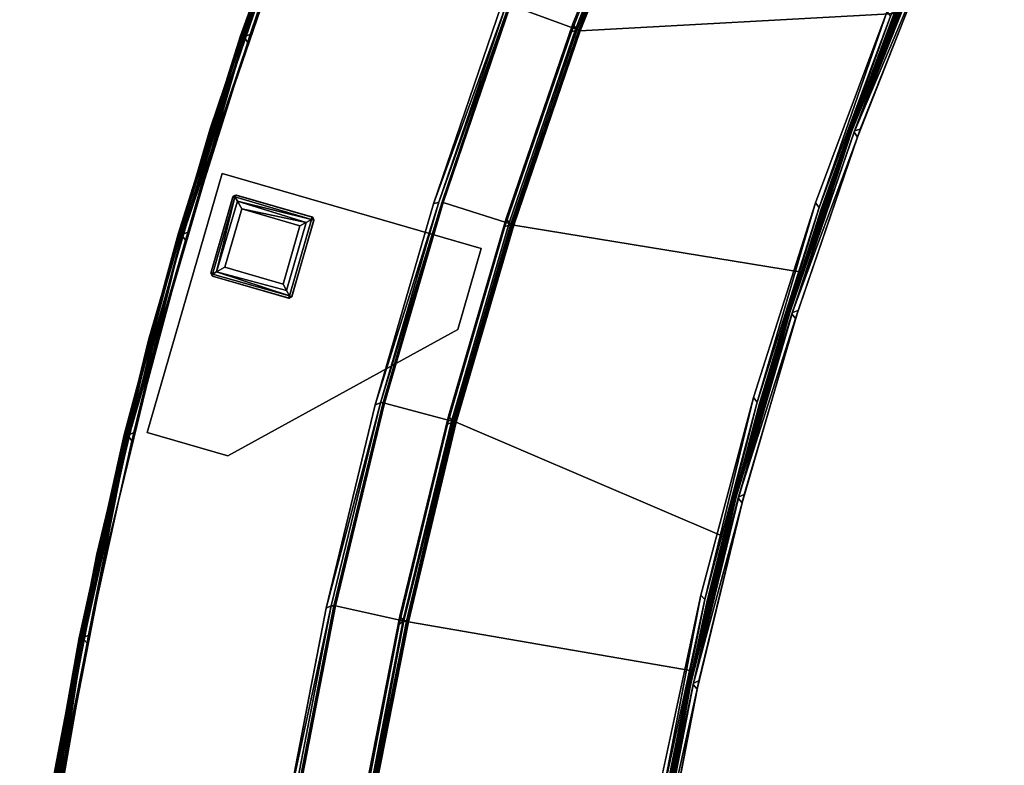
# Model space of a CAD drawing. Extents: x -140 to 195, y -44 to 96.
# Drawn here: x -127 to -113, y 24 to 35 of the extents above; entities that cross this region are included whole.
import ezdxf

# ---------------------------------------------------------------- set-up
doc = ezdxf.new("R2010")
doc.units = 0
doc.header["$LTSCALE"] = 96
doc.header["$MEASUREMENT"] = 0
for name, color, linetype in [('AFUCH-3-BKFB', 7, 'Continuous'), ('AFUCH-3-HRFB', 7, 'Continuous'), ('AFUCH-3-LGPT-FXSL', 7, 'Continuous'), ('AFUCH-3-STFB', 7, 'Continuous'), ('AFUCH-P', 7, 'Continuous'), ('MAIN_FURN', 7, 'Continuous')]:
    doc.layers.add(name, color=color, linetype=linetype)

# ---------------------------------------------------------------- blocks, each defined once
blk = doc.blocks.new('4047SFIC45DHHSL')
at = {"layer": 'AFUCH-3-BKFB', "color": 40, "linetype": 'Continuous'}
for points in [[(22.609, -3.698, 6.13), (19.49, -2.731, 6.13), (16.326, -1.927, 6.076), (19.485, -2.75, 6.076)], [(22.603, -3.717, 6.076), (19.485, -2.75, 6.076), (16.328, -1.967, 6.031), (19.485, -2.789, 6.031)], [(19.485, -2.75, 32.426), (22.603, -3.717, 32.426), (22.58, -3.75, 32.471), (19.464, -2.783, 32.471)], [(19.485, -2.75, 6.076), (22.603, -3.717, 6.076), (25.68, -4.808, 6.13), (22.609, -3.698, 6.13)], [(19.491, -2.731, 32.372), (19.49, -2.731, 6.13), (22.609, -3.698, 6.13), (22.609, -3.698, 32.373)], [(19.491, -2.731, 32.372), (22.609, -3.698, 32.373), (25.672, -4.826, 32.426), (22.603, -3.717, 32.426)], [(19.464, -2.783, 32.471), (22.58, -3.75, 32.471), (22.508, -3.8, 32.501), (19.395, -2.837, 32.501)], [(19.485, -2.789, 6.031), (22.601, -3.756, 6.031), (25.672, -4.826, 6.076), (22.603, -3.717, 6.076)], [(22.601, -3.756, 6.031), (19.485, -2.789, 6.031), (19.516, -2.872, 6.001), (22.628, -3.84, 6.001)], [(22.58, -3.75, 32.471), (25.649, -4.858, 32.471), (25.574, -4.905, 32.501), (22.508, -3.8, 32.501)], [(22.603, -3.717, 32.426), (25.672, -4.826, 32.426), (25.649, -4.858, 32.471), (22.58, -3.75, 32.471)], [(22.628, -3.84, 6.001), (25.692, -4.951, 6.001), (25.669, -4.866, 6.031), (22.601, -3.756, 6.031)], [(22.609, -3.698, 32.373), (22.609, -3.698, 6.13), (25.68, -4.808, 6.13), (25.68, -4.808, 32.374)], [(22.609, -3.698, 32.373), (25.68, -4.808, 32.374), (28.688, -6.075, 32.426), (25.672, -4.826, 32.426)], [(28.696, -6.057, 32.372), (25.68, -4.808, 32.374), (25.68, -4.808, 6.13), (28.696, -6.057, 6.129)], [(25.649, -4.858, 32.471), (28.663, -6.106, 32.471), (28.586, -6.149, 32.501), (25.574, -4.905, 32.501)], [(25.672, -4.826, 32.426), (28.688, -6.075, 32.426), (28.663, -6.106, 32.471), (25.649, -4.858, 32.471)], [(25.692, -4.951, 6.001), (28.702, -6.2, 6.001), (28.683, -6.115, 6.031), (25.669, -4.866, 6.031)], [(31.538, -7.531, 32.501), (28.586, -6.149, 32.501), (28.663, -6.106, 32.471), (31.616, -7.491, 32.471)], [(31.616, -7.491, 32.471), (28.663, -6.106, 32.471), (28.688, -6.075, 32.426), (31.643, -7.462, 32.426)], [(34.531, -8.982, 6.076), (31.643, -7.462, 6.076), (28.683, -6.115, 6.031), (31.636, -7.501, 6.031)], [(31.636, -7.501, 6.031), (28.683, -6.115, 6.031), (28.702, -6.2, 6.001), (31.651, -7.587, 6.001)], [(34.541, -8.965, 6.13), (31.652, -7.444, 6.13), (28.688, -6.075, 6.076), (31.643, -7.462, 6.076)], [(28.696, -6.057, 32.372), (28.696, -6.057, 6.129), (31.652, -7.444, 6.13), (31.652, -7.444, 32.373)], [(18.2, -7.226, 32.472), (21.122, -8.16, 32.446), (18.198, -7.274, 32.414), (15.25, -6.457, 32.472)], [(18.17, -7.144, 32.501), (21.086, -8.046, 32.501), (21.128, -8.116, 32.482), (18.2, -7.226, 32.472)], [(17.981, -11.667, 17.501), (18.198, -7.274, 32.414), (21.106, -8.183, 32.393), (19.926, -12.291, 17.501)], [(21.122, -8.16, 32.446), (23.974, -9.213, 32.414), (21.106, -8.183, 32.393), (18.198, -7.274, 32.414)], [(18.2, -7.226, 32.472), (21.128, -8.116, 32.482), (21.122, -8.16, 32.446)], [(21.086, -8.046, 32.501), (23.958, -9.081, 32.501), (23.98, -9.164, 32.472), (21.128, -8.116, 32.482)], [(21.128, -8.116, 32.482), (23.98, -9.164, 32.472), (21.122, -8.16, 32.446)], [(23.98, -9.164, 32.472), (26.788, -10.378, 32.414), (23.974, -9.213, 32.414), (21.122, -8.16, 32.446)], [(19.926, -12.291, 17.501), (21.106, -8.183, 32.393), (23.974, -9.213, 32.414), (21.85, -12.979, 17.501)], [(23.958, -9.081, 32.501), (26.778, -10.246, 32.501), (26.797, -10.331, 32.472), (23.98, -9.164, 32.472)], [(26.797, -10.331, 32.472), (29.546, -11.672, 32.414), (26.788, -10.378, 32.414), (23.98, -9.164, 32.472)], [(26.778, -10.246, 32.501), (29.543, -11.54, 32.501), (29.558, -11.625, 32.472), (26.797, -10.331, 32.472)], [(29.558, -11.625, 32.472), (32.244, -13.093, 32.414), (29.546, -11.672, 32.414), (26.797, -10.331, 32.472)], [(18.058, -11.67, 6.076), (15.135, -10.879, 6.129), (18.051, -11.689, 6.129), (20.933, -12.621, 6.076)], [(18.079, -11.636, 6.031), (15.14, -10.86, 6.076), (18.058, -11.67, 6.076), (20.956, -12.589, 6.031)], [(18.051, -11.689, 6.129), (17.981, -11.667, 17.501), (19.926, -12.291, 17.501), (20.927, -12.64, 6.129)], [(20.956, -12.589, 6.031), (18.058, -11.67, 6.076), (20.933, -12.621, 6.076), (23.783, -13.68, 6.031)], [(18.079, -11.636, 6.031), (21.026, -12.539, 6.001), (18.147, -11.583, 6.001)], [(18.079, -11.636, 6.031), (20.956, -12.589, 6.031), (21.026, -12.539, 6.001)], [(29.546, -11.672, 32.414), (32.244, -13.093, 32.414), (29.289, -16.351, 17.501)], [(29.543, -11.54, 32.501), (32.245, -12.959, 32.501), (32.256, -13.045, 32.472), (29.558, -11.625, 32.472)], [(32.256, -13.045, 32.472), (34.871, -14.634, 32.414), (32.244, -13.093, 32.414), (29.558, -11.625, 32.472)], [(20.933, -12.621, 6.076), (18.051, -11.689, 6.129), (20.927, -12.64, 6.129), (23.759, -13.711, 6.076)], [(20.956, -12.589, 6.031), (23.855, -13.634, 6.001), (21.026, -12.539, 6.001)], [(23.759, -13.711, 6.076), (20.927, -12.64, 6.129), (23.751, -13.73, 6.129), (26.527, -14.938, 6.076)], [(23.751, -13.73, 6.129), (20.927, -12.64, 6.129), (21.697, -12.937, 6.151)], [(23.783, -13.68, 6.031), (20.933, -12.621, 6.076), (23.759, -13.711, 6.076), (26.553, -14.908, 6.031)], [(20.956, -12.589, 6.031), (23.783, -13.68, 6.031), (23.855, -13.634, 6.001)], [(23.751, -13.73, 6.129), (21.85, -12.979, 17.501), (23.75, -13.73, 17.501)], [(26.553, -14.908, 6.031), (23.759, -13.711, 6.076), (26.527, -14.938, 6.076), (29.26, -16.27, 6.031)], [(23.783, -13.68, 6.031), (26.628, -14.865, 6.001), (23.855, -13.634, 6.001)], [(23.783, -13.68, 6.031), (26.553, -14.908, 6.031), (26.628, -14.865, 6.001)], [(26.527, -14.938, 6.076), (23.751, -13.73, 6.129), (26.517, -14.955, 6.129), (29.233, -16.298, 6.076)], [(25.764, -14.622, 6.151), (25.626, -14.543, 17.501), (27.473, -15.417, 17.501), (26.517, -14.955, 6.129)], [(26.553, -14.908, 6.031), (29.337, -16.231, 6.001), (26.628, -14.865, 6.001)], [(26.517, -14.955, 6.129), (27.473, -15.417, 17.501), (29.289, -16.351, 17.501), (29.223, -16.316, 6.129)], [(29.233, -16.298, 6.076), (26.517, -14.955, 6.129), (29.223, -16.316, 6.129), (31.869, -17.789, 6.076)], [(29.26, -16.27, 6.031), (26.527, -14.938, 6.076), (29.233, -16.298, 6.076), (31.897, -17.762, 6.031)], [(26.553, -14.908, 6.031), (29.26, -16.27, 6.031), (29.337, -16.231, 6.001)]]:
    blk.add_3dface(points, dxfattribs=at)
for points, invisible_edges in [([(22.603, -3.717, 32.426), (19.485, -2.75, 32.426), (16.331, -1.908, 32.374), (19.491, -2.731, 32.372)], 2), ([(21.026, -12.539, 6.001), (22.628, -3.84, 6.001), (19.516, -2.872, 6.001), (18.147, -11.583, 6.001)], 5), ([(18.17, -7.144, 32.501), (19.395, -2.837, 32.501), (22.508, -3.8, 32.501), (21.086, -8.046, 32.501)], 5), ([(22.601, -3.756, 6.031), (25.669, -4.866, 6.031), (28.688, -6.075, 6.076), (25.672, -4.826, 6.076)], 2), ([(22.603, -3.717, 6.076), (25.672, -4.826, 6.076), (28.696, -6.057, 6.129), (25.68, -4.808, 6.13)], 2), ([(25.692, -4.951, 6.001), (22.628, -3.84, 6.001), (21.026, -12.539, 6.001)], 14), ([(21.086, -8.046, 32.501), (22.508, -3.8, 32.501), (25.574, -4.905, 32.501), (23.958, -9.081, 32.501)], 5), ([(25.68, -4.808, 32.374), (28.696, -6.057, 32.372), (31.643, -7.462, 32.426), (28.688, -6.075, 32.426)], 2), ([(23.855, -13.634, 6.001), (28.702, -6.2, 6.001), (25.692, -4.951, 6.001), (21.026, -12.539, 6.001)], 5), ([(23.958, -9.081, 32.501), (25.574, -4.905, 32.501), (28.586, -6.149, 32.501), (26.778, -10.246, 32.501)], 5), ([(31.643, -7.462, 6.076), (28.688, -6.075, 6.076), (25.669, -4.866, 6.031), (28.683, -6.115, 6.031)], 2), ([(31.652, -7.444, 6.13), (28.696, -6.057, 6.129), (25.672, -4.826, 6.076), (28.688, -6.075, 6.076)], 2), ([(34.531, -8.982, 32.426), (31.643, -7.462, 32.426), (28.696, -6.057, 32.372), (31.652, -7.444, 32.373)], 2), ([(26.628, -14.865, 6.001), (31.651, -7.587, 6.001), (28.702, -6.2, 6.001), (23.855, -13.634, 6.001)], 5), ([(26.778, -10.246, 32.501), (28.586, -6.149, 32.501), (31.538, -7.531, 32.501), (29.543, -11.54, 32.501)], 5), ([(29.337, -16.231, 6.001), (34.534, -9.108, 6.001), (31.651, -7.587, 6.001), (26.628, -14.865, 6.001)], 5), ([(29.543, -11.54, 32.501), (31.538, -7.531, 32.501), (34.423, -9.047, 32.501), (32.245, -12.959, 32.501)], 5), ([(21.85, -12.979, 17.501), (23.974, -9.213, 32.414), (25.378, -9.801, 32.393), (23.75, -13.73, 17.501)], 6), ([(26.788, -10.378, 32.414), (25.378, -9.801, 32.393), (23.974, -9.213, 32.414)], 3), ([(23.75, -13.73, 17.501), (25.378, -9.801, 32.393), (26.788, -10.378, 32.414), (25.626, -14.543, 17.501)], 3), ([(25.626, -14.543, 17.501), (26.788, -10.378, 32.414), (29.361, -11.592, 32.393), (27.473, -15.417, 17.501)], 6), ([(26.788, -10.378, 32.414), (29.546, -11.672, 32.414), (29.361, -11.592, 32.393)], 14), ([(27.473, -15.417, 17.501), (29.361, -11.592, 32.393), (29.546, -11.672, 32.414), (29.289, -16.351, 17.501)], 3), ([(20.927, -12.64, 6.129), (19.926, -12.291, 17.501), (21.701, -12.926, 17.48), (21.697, -12.937, 6.151)], 6), ([(21.85, -12.979, 17.501), (21.701, -12.926, 17.48), (19.926, -12.291, 17.501)], 3), ([(21.697, -12.937, 6.151), (21.701, -12.926, 17.48), (21.85, -12.979, 17.501), (23.751, -13.73, 6.129)], 3), ([(25.626, -14.543, 17.501), (23.751, -13.73, 6.129), (23.75, -13.73, 17.501)], 1), ([(25.764, -14.622, 6.151), (26.517, -14.955, 6.129), (23.751, -13.73, 6.129)], 12), ([(25.626, -14.543, 17.501), (25.764, -14.622, 6.151), (23.751, -13.73, 6.129)], 14)]:
    blk.add_3dface(points, dxfattribs=dict(at, invisible_edges=invisible_edges))
at = {"layer": 'AFUCH-3-HRFB', "color": 40, "linetype": 'Continuous'}
for points in [[(21.396, -3.324, 32.576), (18.436, -2.459, 32.576), (15.446, -1.764, 32.531), (18.438, -2.499, 32.531)], [(21.371, -3.368, 46.979), (18.414, -2.505, 46.979), (18.433, -2.461, 46.932), (21.392, -3.325, 46.932)], [(21.392, -3.325, 46.932), (18.433, -2.461, 46.932), (18.442, -2.44, 46.869), (21.402, -3.305, 46.87)], [(21.401, -3.305, 32.63), (18.441, -2.44, 32.629), (18.436, -2.459, 32.576), (21.396, -3.324, 32.576)], [(18.442, -2.44, 46.869), (18.441, -2.44, 32.629), (21.401, -3.305, 32.63), (21.402, -3.305, 46.87)], [(21.308, -3.413, 47.001), (18.353, -2.553, 47.001), (18.414, -2.505, 46.979)], [(21.308, -3.413, 47.001), (18.414, -2.505, 46.979), (21.371, -3.368, 46.979)], [(24.314, -4.316, 32.576), (21.396, -3.324, 32.576), (18.438, -2.499, 32.531), (21.395, -3.364, 32.531)], [(21.395, -3.364, 32.531), (18.438, -2.499, 32.531), (18.473, -2.582, 32.501)], [(21.395, -3.364, 32.531), (18.473, -2.582, 32.501), (21.426, -3.448, 32.501)], [(21.392, -3.325, 46.932), (24.311, -4.317, 46.932), (24.288, -4.359, 46.979), (21.371, -3.368, 46.979)], [(21.402, -3.305, 46.87), (24.321, -4.297, 46.869), (24.311, -4.317, 46.932), (21.392, -3.325, 46.932)], [(24.321, -4.297, 32.63), (21.401, -3.305, 32.63), (21.396, -3.324, 32.576), (24.314, -4.316, 32.576)], [(21.402, -3.305, 46.87), (21.401, -3.305, 32.63), (24.321, -4.297, 32.63), (24.321, -4.297, 46.869)], [(24.312, -4.355, 32.531), (21.395, -3.364, 32.531), (21.426, -3.448, 32.501)], [(21.426, -3.448, 32.501), (24.34, -4.441, 32.501), (24.312, -4.355, 32.531)], [(24.288, -4.359, 46.979), (27.092, -5.515, 47.001), (24.223, -4.401, 47.001)], [(24.311, -4.317, 46.932), (27.184, -5.434, 46.932), (27.159, -5.476, 46.979), (24.288, -4.359, 46.979)], [(24.288, -4.359, 46.979), (27.159, -5.476, 46.979), (27.092, -5.515, 47.001)], [(24.321, -4.297, 46.869), (27.195, -5.415, 46.87), (27.184, -5.434, 46.932), (24.311, -4.317, 46.932)], [(24.34, -4.441, 32.501), (27.184, -5.473, 32.531), (24.312, -4.355, 32.531)], [(24.314, -4.316, 32.576), (27.187, -5.433, 32.576), (27.195, -5.415, 32.629), (24.321, -4.297, 32.63)], [(24.321, -4.297, 46.869), (24.321, -4.297, 32.63), (27.195, -5.415, 32.629), (27.195, -5.415, 46.87)], [(27.184, -5.473, 32.531), (24.34, -4.441, 32.501), (27.208, -5.559, 32.501)], [(18.499, -6.216, 46.884), (15.51, -5.423, 46.918), (18.505, -6.194, 46.933), (21.458, -7.134, 46.882)], [(27.159, -5.476, 46.979), (29.911, -6.752, 47.001), (27.092, -5.515, 47.001)], [(29.979, -6.716, 46.979), (27.159, -5.476, 46.979), (27.184, -5.434, 46.932), (30.006, -6.676, 46.932)], [(29.911, -6.752, 47.001), (27.159, -5.476, 46.979), (29.979, -6.716, 46.979)], [(30.006, -6.676, 46.932), (27.184, -5.434, 46.932), (27.195, -5.415, 46.87), (30.018, -6.657, 46.869)], [(32.775, -8.037, 32.576), (30.009, -6.675, 32.576), (27.184, -5.473, 32.531), (30.004, -6.714, 32.531)], [(30.004, -6.714, 32.531), (27.184, -5.473, 32.531), (27.208, -5.559, 32.501)], [(30.018, -6.656, 32.63), (27.195, -5.415, 32.629), (27.187, -5.433, 32.576), (30.009, -6.675, 32.576)], [(27.195, -5.415, 46.87), (27.195, -5.415, 32.629), (30.018, -6.656, 32.63), (30.018, -6.657, 46.869)], [(30.004, -6.714, 32.531), (27.208, -5.559, 32.501), (30.024, -6.801, 32.501)], [(18.477, -6.076, 47.001), (21.467, -7.073, 46.974), (18.505, -6.155, 46.974)], [(18.477, -6.076, 47.001), (21.441, -6.993, 47.001), (21.467, -7.073, 46.974)], [(21.458, -7.134, 46.882), (21.109, -8.172, 32.645), (18.199, -7.269, 32.643), (18.499, -6.216, 46.884)], [(21.458, -7.134, 46.882), (18.505, -6.194, 46.933), (21.464, -7.112, 46.933), (24.371, -8.186, 46.882)], [(18.207, -7.252, 32.577), (15.25, -6.501, 32.645), (18.199, -7.269, 32.643), (21.118, -8.155, 32.577)], [(30.006, -6.676, 46.932), (32.771, -8.038, 46.932), (32.743, -8.077, 46.979), (29.979, -6.716, 46.979)], [(30.004, -6.714, 32.531), (32.767, -8.076, 32.531), (35.478, -9.518, 32.576), (32.775, -8.037, 32.576)], [(32.767, -8.076, 32.531), (30.004, -6.714, 32.531), (30.024, -6.801, 32.501)], [(30.018, -6.657, 46.869), (32.784, -8.019, 46.87), (32.771, -8.038, 46.932), (30.006, -6.676, 46.932)], [(32.784, -8.019, 32.63), (30.018, -6.656, 32.63), (30.009, -6.675, 32.576), (32.775, -8.037, 32.576)], [(30.018, -6.657, 46.869), (30.018, -6.656, 32.63), (32.784, -8.019, 32.63), (32.784, -8.019, 46.87)], [(30.024, -6.801, 32.501), (32.784, -8.164, 32.501), (32.767, -8.076, 32.531)], [(21.441, -6.993, 47.001), (24.383, -8.127, 46.974), (21.467, -7.073, 46.974)], [(21.441, -6.993, 47.001), (24.361, -8.046, 47.001), (24.383, -8.127, 46.974)], [(24.371, -8.186, 46.882), (23.975, -9.207, 32.663), (21.109, -8.172, 32.645), (21.458, -7.134, 46.882)], [(24.371, -8.186, 46.882), (21.464, -7.112, 46.933), (24.379, -8.166, 46.933), (27.243, -9.362, 46.918)], [(21.118, -8.155, 32.577), (18.199, -7.269, 32.643), (21.109, -8.172, 32.645), (23.972, -9.2, 32.609)], [(21.14, -8.112, 32.526), (18.227, -7.207, 32.526), (18.207, -7.252, 32.577), (21.118, -8.155, 32.577)], [(21.205, -8.065, 32.501), (18.289, -7.158, 32.501), (18.227, -7.207, 32.526), (21.14, -8.112, 32.526)], [(23.972, -9.2, 32.609), (21.109, -8.172, 32.645), (23.975, -9.207, 32.663), (26.79, -10.374, 32.645)], [(24.008, -9.149, 32.526), (21.14, -8.112, 32.526), (21.118, -8.155, 32.577), (23.986, -9.18, 32.563)], [(23.986, -9.18, 32.563), (21.118, -8.155, 32.577), (23.972, -9.2, 32.609), (26.8, -10.357, 32.577)], [(24.075, -9.105, 32.501), (21.205, -8.065, 32.501), (21.14, -8.112, 32.526), (24.008, -9.149, 32.526)], [(24.361, -8.046, 47.001), (27.247, -9.313, 46.974), (24.383, -8.127, 46.974)], [(24.361, -8.046, 47.001), (27.229, -9.231, 47.001), (27.247, -9.313, 46.974)], [(24.383, -8.127, 46.974), (27.243, -9.362, 46.918), (24.379, -8.166, 46.933)], [(27.247, -9.313, 46.974), (30.047, -10.668, 46.933), (27.243, -9.362, 46.918), (24.383, -8.127, 46.974)], [(27.232, -9.373, 46.863), (26.79, -10.374, 32.645), (23.975, -9.207, 32.663), (24.371, -8.186, 46.882)], [(27.243, -9.362, 46.918), (30.037, -10.687, 46.882), (27.232, -9.373, 46.863), (24.371, -8.186, 46.882)], [(26.8, -10.357, 32.577), (23.972, -9.2, 32.609), (26.79, -10.374, 32.645), (29.56, -11.652, 32.577)], [(26.826, -10.316, 32.526), (24.008, -9.149, 32.526), (23.986, -9.18, 32.563), (26.8, -10.357, 32.577)], [(26.895, -10.276, 32.501), (24.075, -9.105, 32.501), (24.008, -9.149, 32.526), (26.826, -10.316, 32.526)], [(27.229, -9.231, 47.001), (30.055, -10.629, 46.974), (27.247, -9.313, 46.974)], [(27.229, -9.231, 47.001), (30.041, -10.546, 47.001), (30.055, -10.629, 46.974)], [(30.055, -10.629, 46.974), (32.789, -12.111, 46.933), (30.047, -10.668, 46.933), (27.247, -9.313, 46.974)], [(30.037, -10.687, 46.882), (29.549, -11.668, 32.645), (26.79, -10.374, 32.645), (27.232, -9.373, 46.863)], [(30.037, -10.687, 46.882), (27.243, -9.362, 46.918), (30.047, -10.668, 46.933), (32.778, -12.13, 46.884)], [(29.587, -11.612, 32.526), (26.826, -10.316, 32.526), (26.8, -10.357, 32.577), (29.56, -11.652, 32.577)], [(29.658, -11.575, 32.501), (26.895, -10.276, 32.501), (26.826, -10.316, 32.526), (29.587, -11.612, 32.526)], [(29.56, -11.652, 32.577), (26.79, -10.374, 32.645), (29.549, -11.668, 32.645), (32.257, -13.072, 32.577)], [(32.778, -12.13, 46.884), (32.245, -13.087, 32.643), (29.549, -11.668, 32.645), (30.037, -10.687, 46.882)], [(32.257, -13.072, 32.577), (29.549, -11.668, 32.645), (32.245, -13.087, 32.643), (34.872, -14.621, 32.609)], [(32.286, -13.033, 32.526), (29.587, -11.612, 32.526), (29.56, -11.652, 32.577), (32.257, -13.072, 32.577)], [(32.358, -13, 32.501), (29.658, -11.575, 32.501), (29.587, -11.612, 32.526), (32.286, -13.033, 32.526)]]:
    blk.add_3dface(points, dxfattribs=at)
for points, invisible_edges in [([(21.205, -8.065, 32.501), (21.426, -3.448, 32.501), (18.473, -2.582, 32.501), (18.289, -7.158, 32.501)], 5), ([(21.308, -3.413, 47.001), (21.441, -6.993, 47.001), (18.477, -6.076, 47.001), (18.353, -2.553, 47.001)], 5), ([(24.075, -9.105, 32.501), (24.34, -4.441, 32.501), (21.426, -3.448, 32.501), (21.205, -8.065, 32.501)], 5), ([(24.223, -4.401, 47.001), (21.308, -3.413, 47.001), (21.371, -3.368, 46.979)], 12), ([(24.223, -4.401, 47.001), (24.361, -8.046, 47.001), (21.441, -6.993, 47.001), (21.308, -3.413, 47.001)], 5), ([(21.371, -3.368, 46.979), (24.288, -4.359, 46.979), (24.223, -4.401, 47.001)], 12), ([(21.395, -3.364, 32.531), (24.312, -4.355, 32.531), (27.187, -5.433, 32.576), (24.314, -4.316, 32.576)], 2), ([(30.009, -6.675, 32.576), (27.187, -5.433, 32.576), (24.312, -4.355, 32.531), (27.184, -5.473, 32.531)], 2), ([(27.208, -5.559, 32.501), (24.34, -4.441, 32.501), (24.075, -9.105, 32.501)], 14), ([(27.092, -5.515, 47.001), (27.229, -9.231, 47.001), (24.361, -8.046, 47.001), (24.223, -4.401, 47.001)], 5), ([(29.911, -6.752, 47.001), (27.229, -9.231, 47.001), (27.092, -5.515, 47.001)], 3), ([(27.208, -5.559, 32.501), (24.075, -9.105, 32.501), (26.895, -10.276, 32.501), (30.024, -6.801, 32.501)], 5), ([(18.505, -6.155, 46.974), (21.464, -7.112, 46.933), (18.505, -6.194, 46.933)], 1), ([(18.505, -6.155, 46.974), (21.467, -7.073, 46.974), (21.464, -7.112, 46.933)], 12), ([(32.673, -8.11, 47.001), (29.911, -6.752, 47.001), (29.979, -6.716, 46.979)], 12), ([(29.979, -6.716, 46.979), (32.743, -8.077, 46.979), (32.673, -8.11, 47.001)], 12), ([(30.024, -6.801, 32.501), (26.895, -10.276, 32.501), (29.658, -11.575, 32.501), (32.784, -8.164, 32.501)], 5), ([(27.229, -9.231, 47.001), (29.911, -6.752, 47.001), (32.673, -8.11, 47.001), (30.041, -10.546, 47.001)], 5), ([(21.467, -7.073, 46.974), (24.379, -8.166, 46.933), (21.464, -7.112, 46.933)], 1), ([(21.467, -7.073, 46.974), (24.383, -8.127, 46.974), (24.379, -8.166, 46.933)], 12), ([(32.784, -8.164, 32.501), (29.658, -11.575, 32.501), (32.358, -13, 32.501), (35.482, -9.646, 32.501)], 5)]:
    blk.add_3dface(points, dxfattribs=dict(at, invisible_edges=invisible_edges))
at = {"layer": 'AFUCH-3-LGPT-FXSL', "color": 30, "linetype": 'Continuous'}
for points, invisible_edges in [([(23.844, -5.792, 5.86), (26.072, -6.947, 5.86), (26.522, -5.856, 5.86), (24.32, -4.637, 5.86)], 5), ([(28.018, -6.162, 6.001), (25.338, -9.383, 6.001), (23.844, -5.792, 6.001), (24.32, -4.637, 6.001)], 1), ([(26.566, -5.833, 5.86), (28.018, -6.162, 5.86), (24.32, -4.637, 5.86)], 13), ([(26.522, -5.856, 5.86), (26.566, -5.833, 5.86), (24.32, -4.637, 5.86)], 14), ([(25.338, -9.383, 5.86), (26.095, -6.991, 5.86), (26.072, -6.947, 5.86), (23.844, -5.792, 5.86)], 5), ([(28.018, -6.162, 5.86), (26.566, -5.833, 5.86), (27.666, -6.287, 5.861)], 13), ([(26.494, -9.86, 6.001), (25.338, -9.383, 6.001), (28.018, -6.162, 6.001)], 2), ([(28.018, -6.162, 5.86), (27.226, -7.427, 5.86), (26.494, -9.86, 5.86)], 3), ([(27.676, -6.337, 5.86), (27.226, -7.427, 5.86), (28.018, -6.162, 5.86)], 14), ([(27.666, -6.287, 5.861), (27.676, -6.337, 5.86), (28.018, -6.162, 5.86)], 14), ([(26.494, -9.86, 5.86), (26.095, -6.991, 5.86), (25.338, -9.383, 5.86)], 3), ([(26.095, -6.991, 5.86), (26.494, -9.86, 5.86), (27.176, -7.437, 5.86)], 3), ([(26.494, -9.86, 5.86), (27.226, -7.427, 5.86), (27.176, -7.437, 5.86)], 13)]:
    blk.add_3dface(points, dxfattribs=dict(at, invisible_edges=invisible_edges))
for points in [[(23.844, -5.792, 5.86), (24.32, -4.637, 5.86), (24.32, -4.637, 6.001), (23.844, -5.792, 6.001)], [(24.32, -4.637, 5.86), (28.018, -6.162, 5.86), (28.018, -6.162, 6.001), (24.32, -4.637, 6.001)], [(25.338, -9.383, 5.86), (23.844, -5.792, 5.86), (23.844, -5.792, 6.001), (25.338, -9.383, 6.001)], [(26.566, -5.833, 5.86), (26.522, -5.855, 0.168), (26.567, -5.834, 0.163)], [(26.522, -5.856, 5.86), (26.522, -5.855, 0.168), (26.566, -5.833, 5.86)], [(26.567, -5.834, 0.163), (26.522, -5.855, 0.168), (26.551, -5.856, 0.1)], [(26.551, -5.856, 0.1), (27.656, -6.312, 0.099), (27.657, -6.283, 0.17), (26.567, -5.834, 0.163)], [(27.657, -6.283, 0.17), (27.666, -6.287, 5.861), (26.566, -5.833, 5.86), (26.567, -5.834, 0.163)], [(26.522, -5.855, 0.168), (26.522, -5.856, 5.86), (26.072, -6.947, 5.86), (26.075, -6.941, 0.17)], [(26.105, -6.957, 0.086), (26.551, -5.856, 0.1), (26.522, -5.855, 0.168), (26.075, -6.941, 0.17)], [(26.105, -6.957, 0.086), (26.576, -5.921, 0.039), (26.551, -5.856, 0.1)], [(26.191, -6.923, 0.026), (26.576, -5.921, 0.039), (26.105, -6.957, 0.086)], [(26.289, -6.882, 0.001), (26.631, -6.048, 0.002), (26.576, -5.921, 0.039), (26.191, -6.923, 0.026)], [(26.551, -5.856, 0.1), (26.576, -5.921, 0.039), (27.656, -6.312, 0.099)], [(27.584, -6.342, 0.035), (26.576, -5.921, 0.039), (26.631, -6.048, 0.002), (27.464, -6.393, 0.002)], [(27.656, -6.312, 0.099), (26.576, -5.921, 0.039), (27.584, -6.342, 0.035)], [(27.464, -6.393, 0.002), (26.631, -6.048, 0.002), (26.289, -6.882, 0.001), (27.121, -7.225, 0.002)], [(28.018, -6.162, 5.86), (26.494, -9.86, 5.86), (26.494, -9.86, 6.001), (28.018, -6.162, 6.001)], [(27.16, -7.32, 0.025), (27.464, -6.393, 0.002), (27.121, -7.225, 0.002)], [(27.16, -7.32, 0.025), (27.584, -6.342, 0.035), (27.464, -6.393, 0.002)], [(27.196, -7.407, 0.084), (27.584, -6.342, 0.035), (27.16, -7.32, 0.025)], [(27.656, -6.312, 0.099), (27.196, -7.407, 0.084), (27.23, -7.418, 0.17), (27.679, -6.328, 0.163)], [(27.584, -6.342, 0.035), (27.196, -7.407, 0.084), (27.656, -6.312, 0.099)], [(27.23, -7.418, 0.17), (27.226, -7.427, 5.86), (27.676, -6.337, 5.86), (27.679, -6.328, 0.163)], [(27.657, -6.283, 0.17), (27.656, -6.312, 0.099), (27.679, -6.328, 0.163)], [(27.666, -6.287, 5.861), (27.657, -6.283, 0.17), (27.679, -6.328, 0.163)], [(27.666, -6.287, 5.861), (27.679, -6.328, 0.163), (27.676, -6.337, 5.86)], [(26.072, -6.947, 5.86), (26.089, -6.988, 0.168), (26.075, -6.941, 0.17)], [(26.095, -6.991, 5.86), (26.089, -6.988, 0.168), (26.072, -6.947, 5.86)], [(26.075, -6.941, 0.17), (26.089, -6.988, 0.168), (26.105, -6.957, 0.086)], [(27.196, -7.407, 0.084), (26.105, -6.957, 0.086), (26.089, -6.988, 0.168), (27.185, -7.44, 0.169)], [(26.089, -6.988, 0.168), (26.095, -6.991, 5.86), (27.176, -7.437, 5.86), (27.185, -7.44, 0.169)], [(27.16, -7.32, 0.025), (26.191, -6.923, 0.026), (26.105, -6.957, 0.086), (27.196, -7.407, 0.084)], [(27.16, -7.32, 0.025), (27.121, -7.225, 0.002), (26.289, -6.882, 0.001), (26.191, -6.923, 0.026)], [(27.226, -7.427, 5.86), (27.185, -7.44, 0.169), (27.176, -7.437, 5.86)], [(27.23, -7.418, 0.17), (27.196, -7.407, 0.084), (27.185, -7.44, 0.169)], [(27.226, -7.427, 5.86), (27.23, -7.418, 0.17), (27.185, -7.44, 0.169)], [(26.494, -9.86, 5.86), (25.338, -9.383, 5.86), (25.338, -9.383, 6.001), (26.494, -9.86, 6.001)]]:
    blk.add_3dface(points, dxfattribs=at)
at = {"layer": 'AFUCH-3-STFB', "color": 40, "linetype": 'Continuous'}
for points, invisible_edges in [([(19.721, -12.281, 17.471), (17.002, -11.438, 17.471), (14.266, -10.686, 17.426), (17.023, -11.405, 17.426)], 2), ([(19.743, -12.249, 17.426), (17.023, -11.405, 17.426), (14.271, -10.667, 17.374), (17.028, -11.385, 17.372)], 2), ([(11.949, -29.561, 17.501), (16.932, -11.492, 17.501), (19.648, -12.332, 17.501), (14.237, -30.289, 17.501)], 5), ([(14.336, -30.323, 6.001), (22.442, -13.341, 6.001), (19.769, -12.372, 6.001), (17.054, -11.527, 6.001)], 9), ([(14.237, -30.289, 17.501), (19.648, -12.332, 17.501), (22.323, -13.295, 17.501), (16.482, -31.143, 17.501)], 5), ([(22.422, -13.217, 17.426), (25.053, -14.307, 17.426), (27.606, -15.546, 17.471), (25.028, -14.337, 17.471)], 2), ([(22.429, -13.198, 17.372), (25.062, -14.289, 17.374), (27.632, -15.517, 17.426), (25.053, -14.307, 17.426)], 2), ([(16.578, -31.183, 6.001), (25.067, -14.432, 6.001), (22.442, -13.341, 6.001), (14.336, -30.323, 6.001)], 5), ([(16.482, -31.143, 17.501), (22.323, -13.295, 17.501), (24.952, -14.381, 17.501), (27.527, -15.586, 17.501)], 9), ([(30.125, -16.871, 17.471), (27.606, -15.546, 17.471), (25.053, -14.307, 17.426), (27.632, -15.517, 17.426)], 2), ([(30.153, -16.843, 17.426), (27.632, -15.517, 17.426), (25.062, -14.289, 17.374), (27.641, -15.499, 17.373)], 2), ([(18.769, -32.166, 6.001), (27.641, -15.642, 6.001), (25.067, -14.432, 6.001), (16.578, -31.183, 6.001)], 5), ([(18.675, -32.12, 17.501), (16.482, -31.143, 17.501), (27.527, -15.586, 17.501), (30.044, -16.908, 17.501)], 10), ([(20.902, -33.269, 6.001), (30.155, -16.969, 6.001), (27.641, -15.642, 6.001), (18.769, -32.166, 6.001)], 5), ([(20.81, -33.218, 17.501), (18.675, -32.12, 17.501), (30.044, -16.908, 17.501), (32.499, -18.344, 17.501)], 10), ([(22.97, -34.489, 6.001), (32.606, -18.41, 6.001), (30.155, -16.969, 6.001), (20.902, -33.269, 6.001)], 5)]:
    blk.add_3dface(points, dxfattribs=dict(at, invisible_edges=invisible_edges))
for points in [[(17.023, -11.405, 6.076), (19.749, -12.23, 6.13), (17.028, -11.385, 6.13), (14.266, -10.686, 6.076)], [(17.023, -11.444, 6.031), (19.743, -12.249, 6.076), (17.023, -11.405, 6.076), (14.268, -10.726, 6.031)], [(17.028, -11.385, 17.372), (17.028, -11.385, 6.13), (19.749, -12.23, 6.13), (19.75, -12.23, 17.373)], [(17.028, -11.385, 17.372), (19.75, -12.23, 17.373), (22.422, -13.217, 17.426), (19.743, -12.249, 17.426)], [(19.648, -12.332, 17.501), (16.932, -11.492, 17.501), (17.002, -11.438, 17.471)], [(17.002, -11.438, 17.471), (19.721, -12.281, 17.471), (19.648, -12.332, 17.501)], [(17.023, -11.405, 17.426), (19.743, -12.249, 17.426), (22.398, -13.248, 17.471), (19.721, -12.281, 17.471)], [(19.743, -12.249, 6.076), (22.429, -13.198, 6.13), (19.749, -12.23, 6.13), (17.023, -11.405, 6.076)], [(19.741, -12.288, 6.031), (22.422, -13.217, 6.076), (19.743, -12.249, 6.076), (17.023, -11.444, 6.031)], [(17.054, -11.527, 6.001), (19.769, -12.372, 6.001), (19.741, -12.288, 6.031), (17.023, -11.444, 6.031)], [(19.743, -12.249, 17.426), (22.422, -13.217, 17.426), (25.028, -14.337, 17.471), (22.398, -13.248, 17.471)], [(22.422, -13.217, 6.076), (25.061, -14.288, 6.129), (22.429, -13.198, 6.13), (19.743, -12.249, 6.076)], [(19.75, -12.23, 17.373), (19.749, -12.23, 6.13), (22.429, -13.198, 6.13), (22.429, -13.198, 17.372)], [(19.75, -12.23, 17.373), (22.429, -13.198, 17.372), (25.053, -14.307, 17.426), (22.422, -13.217, 17.426)], [(19.721, -12.281, 17.471), (22.323, -13.295, 17.501), (19.648, -12.332, 17.501)], [(19.721, -12.281, 17.471), (22.398, -13.248, 17.471), (22.323, -13.295, 17.501)], [(22.418, -13.256, 6.031), (25.053, -14.307, 6.076), (22.422, -13.217, 6.076), (19.741, -12.288, 6.031)], [(19.769, -12.372, 6.001), (22.442, -13.341, 6.001), (22.418, -13.256, 6.031), (19.741, -12.288, 6.031)], [(22.398, -13.248, 17.471), (24.952, -14.381, 17.501), (22.323, -13.295, 17.501)], [(22.398, -13.248, 17.471), (25.028, -14.337, 17.471), (24.952, -14.381, 17.501)], [(25.048, -14.346, 6.031), (27.632, -15.517, 6.076), (25.053, -14.307, 6.076), (22.418, -13.256, 6.031)], [(22.442, -13.341, 6.001), (25.067, -14.432, 6.001), (25.048, -14.346, 6.031), (22.418, -13.256, 6.031)], [(25.053, -14.307, 6.076), (27.641, -15.499, 6.13), (25.061, -14.288, 6.129), (22.422, -13.217, 6.076)], [(22.429, -13.198, 17.372), (22.429, -13.198, 6.13), (25.061, -14.288, 6.129), (25.062, -14.289, 17.374)], [(27.632, -15.517, 6.076), (30.162, -16.826, 6.13), (27.641, -15.499, 6.13), (25.053, -14.307, 6.076)], [(25.062, -14.289, 17.374), (25.061, -14.288, 6.129), (27.641, -15.499, 6.13), (27.641, -15.499, 17.373)], [(25.028, -14.337, 17.471), (27.527, -15.586, 17.501), (24.952, -14.381, 17.501)], [(27.527, -15.586, 17.501), (25.028, -14.337, 17.471), (27.606, -15.546, 17.471)], [(27.625, -15.555, 6.031), (30.153, -16.843, 6.076), (27.632, -15.517, 6.076), (25.048, -14.346, 6.031)], [(25.067, -14.432, 6.001), (27.641, -15.642, 6.001), (27.625, -15.555, 6.031), (25.048, -14.346, 6.031)], [(30.044, -16.908, 17.501), (27.527, -15.586, 17.501), (27.606, -15.546, 17.471)], [(27.606, -15.546, 17.471), (30.125, -16.871, 17.471), (30.044, -16.908, 17.501)], [(30.144, -16.882, 6.031), (32.61, -18.284, 6.076), (30.153, -16.843, 6.076), (27.625, -15.555, 6.031)], [(27.641, -15.642, 6.001), (30.155, -16.969, 6.001), (30.144, -16.882, 6.031), (27.625, -15.555, 6.031)], [(27.632, -15.517, 17.426), (30.153, -16.843, 17.426), (32.581, -18.311, 17.471), (30.125, -16.871, 17.471)], [(30.153, -16.843, 6.076), (32.62, -18.267, 6.129), (30.162, -16.826, 6.13), (27.632, -15.517, 6.076)], [(27.641, -15.499, 17.373), (27.641, -15.499, 6.13), (30.162, -16.826, 6.13), (30.163, -16.826, 17.372)], [(27.641, -15.499, 17.373), (30.163, -16.826, 17.372), (32.61, -18.284, 17.426), (30.153, -16.843, 17.426)]]:
    blk.add_3dface(points, dxfattribs=at)
at = {"layer": 'AFUCH-P', "color": 1, "linetype": 'Continuous'}
for p, q in [((21.392, -3.325), (18.433, -2.461)), ((18.436, -2.459), (21.396, -3.324)), ((18.441, -2.44), (21.089, -3.213)), ((18.442, -2.44), (21.402, -3.305)), ((18.442, -2.44), (21.401, -3.305)), ((21.308, -3.413), (18.353, -2.553)), ((21.371, -3.368), (18.414, -2.505)), ((18.438, -2.499), (21.395, -3.364)), ((21.426, -3.448), (18.473, -2.582)), ((22.603, -3.717), (19.485, -2.75)), ((19.49, -2.731), (22.609, -3.698)), ((19.491, -2.731), (20.366, -3.002)), ((19.491, -2.731), (20.366, -3.002)), ((19.395, -2.837), (22.508, -3.8)), ((22.58, -3.75), (19.464, -2.783)), ((19.485, -2.789), (22.601, -3.756)), ((22.628, -3.84), (19.516, -2.872)), ((20.366, -3.002), (22.035, -3.52)), ((20.366, -3.002), (22.035, -3.52)), ((21.089, -3.213), (21.401, -3.305)), ((24.311, -4.317), (21.392, -3.325)), ((21.396, -3.324), (24.314, -4.316)), ((21.401, -3.305), (24.321, -4.297)), ((21.402, -3.305), (24.321, -4.297)), ((24.223, -4.401), (21.308, -3.413)), ((24.288, -4.359), (21.371, -3.368)), ((21.395, -3.364), (24.312, -4.355)), ((24.34, -4.441), (21.426, -3.448)), ((22.035, -3.52), (22.609, -3.698)), ((22.035, -3.52), (22.609, -3.698)), ((25.649, -4.858), (22.58, -3.75)), ((22.601, -3.756), (25.669, -4.866)), ((25.672, -4.826), (22.603, -3.717)), ((22.609, -3.698), (23.399, -3.984)), ((22.609, -3.698), (23.399, -3.984)), ((22.609, -3.698), (25.68, -4.808)), ((22.508, -3.8), (25.574, -4.905)), ((22.628, -3.84), (25.692, -4.951)), ((23.399, -3.984), (25.68, -4.808)), ((23.399, -3.984), (25.038, -4.576)), ((27.159, -5.476), (24.288, -4.359)), ((27.184, -5.434), (24.311, -4.317)), ((24.312, -4.355), (27.184, -5.473)), ((24.314, -4.316), (27.187, -5.433)), ((24.321, -4.297), (27.195, -5.415)), ((24.321, -4.297), (26.544, -5.161)), ((24.321, -4.297), (27.195, -5.415)), ((27.092, -5.515), (24.223, -4.401)), ((24.34, -4.441), (27.208, -5.559)), ((23.844, -5.792), (24.32, -4.637)), ((28.018, -6.162), (24.32, -4.637)), ((25.038, -4.576), (25.68, -4.808)), ((25.68, -4.808), (26.384, -5.099)), ((25.68, -4.808), (26.197, -5.022)), ((25.68, -4.808), (28.696, -6.057)), ((25.574, -4.905), (28.586, -6.149)), ((28.663, -6.106), (25.649, -4.858)), ((25.669, -4.866), (28.683, -6.115)), ((28.688, -6.075), (25.672, -4.826)), ((28.702, -6.2), (25.692, -4.951)), ((26.197, -5.022), (26.385, -5.1)), ((26.384, -5.099), (27.992, -5.766)), ((26.385, -5.1), (27.99, -5.765)), ((26.544, -5.161), (27.195, -5.415)), ((27.092, -5.515), (29.911, -6.752)), ((29.979, -6.716), (27.159, -5.476)), ((30.006, -6.676), (27.184, -5.434)), ((27.184, -5.473), (30.004, -6.714)), ((27.187, -5.433), (30.009, -6.675)), ((27.195, -5.415), (30.018, -6.657)), ((27.195, -5.415), (27.195, -5.415)), ((27.195, -5.415), (30.018, -6.656)), ((27.195, -5.415), (30.018, -6.656)), ((27.208, -5.559), (30.024, -6.801)), ((25.338, -9.383), (23.844, -5.792)), ((26.522, -5.855), (26.566, -5.833)), ((26.522, -5.856), (26.566, -5.833)), ((26.522, -5.855), (26.567, -5.834)), ((26.551, -5.856), (26.567, -5.834)), ((26.566, -5.833), (26.567, -5.834)), ((27.666, -6.287), (26.566, -5.833)), ((27.657, -6.283), (26.566, -5.833)), ((27.657, -6.283), (26.567, -5.834)), ((27.99, -5.765), (28.696, -6.057)), ((27.992, -5.766), (28.696, -6.057)), ((26.522, -5.856), (26.072, -6.947)), ((26.522, -5.855), (26.075, -6.941)), ((26.105, -6.957), (26.551, -5.856)), ((26.105, -6.957), (26.576, -5.921)), ((26.191, -6.923), (26.576, -5.921)), ((26.551, -5.856), (26.522, -5.855)), ((26.522, -5.855), (26.522, -5.856)), ((26.576, -5.921), (26.551, -5.856)), ((27.656, -6.312), (26.551, -5.856)), ((26.576, -5.921), (26.631, -6.048)), ((27.584, -6.342), (26.576, -5.921)), ((21.441, -6.993), (18.477, -6.076)), ((26.631, -6.048), (26.289, -6.882)), ((27.464, -6.393), (26.631, -6.048)), ((31.616, -7.491), (28.663, -6.106)), ((28.683, -6.115), (31.636, -7.501)), ((31.643, -7.462), (28.688, -6.075)), ((28.696, -6.057), (29.315, -6.348)), ((28.696, -6.057), (29.313, -6.346)), ((21.458, -7.134), (18.499, -6.216)), ((21.467, -7.073), (18.505, -6.155)), ((18.505, -6.194), (21.464, -7.112)), ((26.494, -9.86), (28.018, -6.162)), ((28.586, -6.149), (31.538, -7.531)), ((31.651, -7.587), (28.702, -6.2)), ((27.464, -6.393), (27.121, -7.225)), ((27.16, -7.32), (27.584, -6.342)), ((27.196, -7.407), (27.656, -6.312)), ((27.196, -7.407), (27.584, -6.342)), ((27.226, -7.427), (27.676, -6.337)), ((27.23, -7.418), (27.679, -6.328)), ((27.23, -7.418), (27.676, -6.337)), ((27.584, -6.342), (27.464, -6.393)), ((27.656, -6.312), (27.584, -6.342)), ((27.656, -6.312), (27.657, -6.283)), ((27.656, -6.312), (27.679, -6.328)), ((27.657, -6.283), (27.679, -6.328)), ((27.657, -6.283), (27.666, -6.287)), ((27.666, -6.287), (27.679, -6.328)), ((27.666, -6.287), (27.676, -6.337)), ((27.676, -6.337), (27.679, -6.328)), ((29.313, -6.346), (30.891, -7.087)), ((29.315, -6.348), (30.888, -7.085)), ((32.743, -8.077), (29.979, -6.716)), ((30.004, -6.714), (32.767, -8.076)), ((32.771, -8.038), (30.006, -6.676)), ((30.009, -6.675), (32.775, -8.037)), ((30.018, -6.656), (32.784, -8.019)), ((30.018, -6.657), (32.784, -8.019)), ((29.911, -6.752), (32.673, -8.11)), ((30.024, -6.801), (32.784, -8.164)), ((24.361, -8.046), (21.441, -6.993)), ((26.072, -6.947), (26.075, -6.941)), ((26.072, -6.947), (26.089, -6.988)), ((26.072, -6.947), (26.095, -6.991)), ((26.075, -6.941), (26.089, -6.988)), ((26.105, -6.957), (26.075, -6.941)), ((26.105, -6.957), (26.089, -6.988)), ((26.089, -6.988), (27.185, -7.44)), ((26.089, -6.988), (26.095, -6.991)), ((26.095, -6.991), (27.176, -7.437)), ((26.191, -6.923), (26.105, -6.957)), ((27.196, -7.407), (26.105, -6.957)), ((26.191, -6.923), (26.289, -6.882)), ((27.16, -7.32), (26.191, -6.923)), ((26.289, -6.882), (27.121, -7.225)), ((18.17, -7.144), (21.086, -8.046)), ((24.371, -8.186), (21.458, -7.134)), ((21.464, -7.112), (24.379, -8.166)), ((24.383, -8.127), (21.467, -7.073)), ((18.198, -7.274), (21.106, -8.183)), ((21.109, -8.172), (18.199, -7.269)), ((21.128, -8.116), (18.2, -7.226)), ((18.2, -7.226), (21.122, -8.16)), ((18.207, -7.252), (21.118, -8.155)), ((18.227, -7.207), (21.14, -8.112)), ((21.205, -8.065), (18.289, -7.158)), ((27.16, -7.32), (27.121, -7.225)), ((27.196, -7.407), (27.16, -7.32)), ((27.226, -7.427), (27.176, -7.437)), ((27.176, -7.437), (27.185, -7.44)), ((27.196, -7.407), (27.185, -7.44)), ((27.23, -7.418), (27.185, -7.44)), ((27.226, -7.427), (27.185, -7.44)), ((27.196, -7.407), (27.23, -7.418)), ((27.23, -7.418), (27.226, -7.427)), ((21.122, -8.16), (18.883, -7.482)), ((21.086, -8.046), (23.958, -9.081)), ((23.975, -9.207), (21.109, -8.172)), ((23.972, -9.2), (21.109, -8.172)), ((23.986, -9.18), (21.118, -8.155)), ((21.118, -8.155), (23.972, -9.2)), ((23.98, -9.164), (21.122, -8.16)), ((21.122, -8.16), (23.167, -8.915)), ((21.128, -8.116), (23.98, -9.164)), ((21.14, -8.112), (24.008, -9.149)), ((21.205, -8.065), (24.075, -9.105)), ((24.361, -8.046), (27.229, -9.231)), ((24.379, -8.166), (27.243, -9.362)), ((27.247, -9.313), (24.383, -8.127)), ((23.974, -9.213), (21.106, -8.183)), ((27.243, -9.362), (24.371, -8.186)), ((27.232, -9.373), (24.371, -8.186)), ((23.167, -8.915), (23.974, -9.213)), ((23.958, -9.081), (26.778, -10.246)), ((26.8, -10.357), (23.972, -9.2)), ((23.972, -9.2), (26.79, -10.374)), ((26.797, -10.331), (23.98, -9.164)), ((23.986, -9.18), (26.8, -10.357)), ((24.008, -9.149), (26.826, -10.316)), ((24.075, -9.105), (26.895, -10.276)), ((23.974, -9.213), (26.788, -10.378)), ((26.79, -10.374), (23.975, -9.207)), ((27.229, -9.231), (30.041, -10.546)), ((30.055, -10.629), (27.247, -9.313)), ((26.494, -9.86), (25.338, -9.383)), ((30.037, -10.687), (27.232, -9.373)), ((30.047, -10.668), (27.243, -9.362)), ((27.243, -9.362), (30.037, -10.687)), ((26.778, -10.246), (29.543, -11.54)), ((29.558, -11.625), (26.797, -10.331)), ((26.8, -10.357), (29.56, -11.652)), ((26.826, -10.316), (29.587, -11.612)), ((26.895, -10.276), (29.658, -11.575)), ((26.788, -10.378), (29.546, -11.672)), ((29.549, -11.668), (26.79, -10.374)), ((17.028, -11.385), (19.749, -12.23)), ((16.932, -11.492), (19.648, -12.332)), ((19.721, -12.281), (17.002, -11.438)), ((19.743, -12.249), (17.023, -11.405)), ((19.741, -12.288), (17.023, -11.444)), ((19.769, -12.372), (17.054, -11.527)), ((17.444, -11.514), (19.294, -12.089)), ((17.634, -11.573), (19.749, -12.23)), ((17.981, -11.667), (19.926, -12.291)), ((18.058, -11.67), (20.933, -12.621)), ((18.079, -11.636), (20.956, -12.589)), ((18.147, -11.583), (21.026, -12.539)), ((29.543, -11.54), (32.245, -12.959)), ((32.244, -13.093), (29.546, -11.672)), ((32.245, -13.087), (29.549, -11.668)), ((32.256, -13.045), (29.558, -11.625)), ((29.56, -11.652), (32.257, -13.072)), ((29.587, -11.612), (32.286, -13.033)), ((29.658, -11.575), (32.358, -13)), ((18.051, -11.689), (19.926, -12.291)), ((18.178, -11.731), (18.746, -11.918)), ((18.746, -11.918), (20.427, -12.475)), ((19.294, -12.089), (19.75, -12.23)), ((22.422, -13.217), (19.743, -12.249)), ((19.749, -12.23), (22.429, -13.198)), ((19.75, -12.23), (19.867, -12.272)), ((19.648, -12.332), (22.323, -13.295)), ((22.398, -13.248), (19.721, -12.281)), ((22.418, -13.256), (19.741, -12.288)), ((19.769, -12.372), (22.442, -13.341)), ((19.867, -12.272), (22.147, -13.096)), ((19.926, -12.291), (21.85, -12.979)), ((19.926, -12.291), (21.701, -12.926)), ((20.927, -12.64), (19.926, -12.291)), ((20.427, -12.475), (20.592, -12.529)), ((20.592, -12.529), (20.927, -12.64)), ((23.855, -13.634), (21.026, -12.539)), ((20.927, -12.64), (21.24, -12.761)), ((20.927, -12.64), (21.701, -12.926)), ((20.933, -12.621), (23.759, -13.711)), ((20.956, -12.589), (23.783, -13.68)), ((21.24, -12.761), (21.549, -12.88)), ((21.549, -12.88), (23.191, -13.514)), ((21.701, -12.926), (21.85, -12.979)), ((21.85, -12.979), (23.75, -13.73)), ((22.147, -13.096), (22.429, -13.198)), ((25.028, -14.337), (22.398, -13.248)), ((25.048, -14.346), (22.418, -13.256)), ((25.053, -14.307), (22.422, -13.217)), ((22.429, -13.198), (25.061, -14.288)), ((22.429, -13.198), (22.924, -13.403)), ((22.429, -13.198), (22.925, -13.403)), ((22.323, -13.295), (24.952, -14.381)), ((25.067, -14.432), (22.442, -13.341)), ((22.924, -13.403), (24.57, -14.085)), ((22.925, -13.403), (24.442, -14.032)), ((23.191, -13.514), (23.751, -13.73)), ((23.759, -13.711), (26.527, -14.938)), ((23.783, -13.68), (26.553, -14.908)), ((26.628, -14.865), (23.855, -13.634)), ((23.75, -13.73), (25.626, -14.543)), ((23.75, -13.73), (23.751, -13.73)), ((24.299, -13.973), (23.751, -13.73)), ((23.751, -13.73), (23.751, -13.73)), ((26.517, -14.955), (23.751, -13.73)), ((25.626, -14.543), (23.751, -13.73)), ((23.751, -13.73), (23.751, -13.73)), ((25.764, -14.622), (24.299, -13.973)), ((24.442, -14.032), (25.061, -14.288)), ((24.57, -14.085), (25.062, -14.289)), ((27.632, -15.517), (25.053, -14.307)), ((25.061, -14.288), (25.909, -14.686)), ((25.062, -14.289), (25.331, -14.415)), ((24.952, -14.381), (27.527, -15.586)), ((27.606, -15.546), (25.028, -14.337)), ((27.625, -15.555), (25.048, -14.346)), ((27.641, -15.642), (25.067, -14.432)), ((25.331, -14.415), (27.529, -15.446)), ((27.473, -15.417), (25.626, -14.543)), ((25.626, -14.543), (26.517, -14.955)), ((25.764, -14.622), (25.909, -14.686)), ((25.909, -14.686), (26.21, -14.819)), ((25.909, -14.686), (26.99, -15.193)), ((26.21, -14.819), (26.517, -14.955)), ((29.337, -16.231), (26.628, -14.865)), ((26.835, -15.115), (26.517, -14.955)), ((27.473, -15.417), (26.517, -14.955)), ((26.527, -14.938), (29.233, -16.298)), ((26.553, -14.908), (29.26, -16.27)), ((26.99, -15.193), (26.835, -15.115)), ((28.57, -15.988), (26.99, -15.193)), ((26.99, -15.193), (27.641, -15.499)), ((27.473, -15.417), (29.289, -16.351)), ((27.473, -15.417), (29.223, -16.316)), ((27.529, -15.446), (27.641, -15.499)), ((27.527, -15.586), (30.044, -16.908)), ((30.125, -16.871), (27.606, -15.546)), ((30.144, -16.882), (27.625, -15.555)), ((30.153, -16.843), (27.632, -15.517)), ((27.641, -15.499), (30.162, -16.826)), ((27.641, -15.499), (28.062, -15.72)), ((27.641, -15.499), (27.641, -15.499)), ((30.155, -16.969), (27.641, -15.642)), ((28.062, -15.72), (29.778, -16.623)), ((29.103, -16.255), (28.57, -15.988)), ((29.223, -16.316), (29.103, -16.255))]:
    blk.add_line(p, q, dxfattribs=at)

msp = doc.modelspace()

# ---------------------------------------------------------------- block references
at = {"layer": 'MAIN_FURN', "color": 65, "linetype": 'Continuous', "rotation": 96.24999999999999}
msp.add_blockref('4047SFIC45DHHSL', (-127.294, 4.093), dxfattribs=at)

doc.saveas('drawing.dxf')
